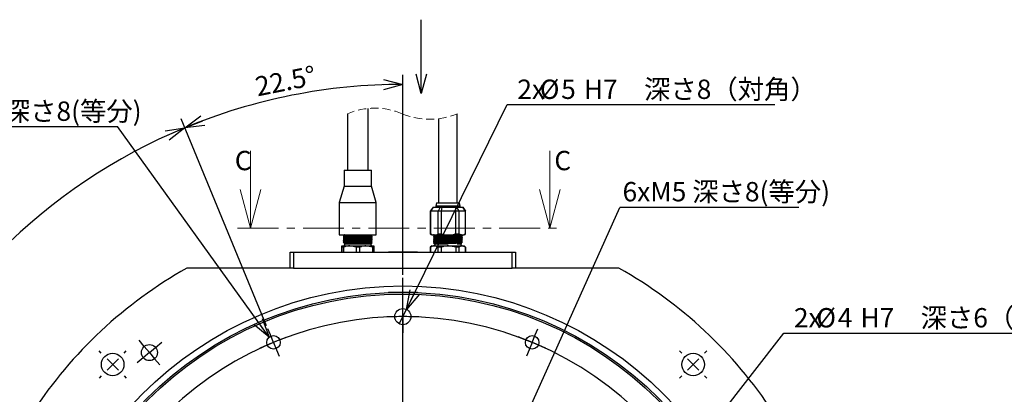
# Model space of a CAD drawing. Units: millimetres. Extents: x 0 to 634, y 0 to 1149.
# Drawn here: x 77 to 230, y 256 to 314 of the extents above; entities that cross this region are included whole.
import ezdxf

# ---------------------------------------------------------------- set-up
doc = ezdxf.new("R2010")
doc.units = ezdxf.units.MM
for name, pattern in [('SLD-実線', [0]), ('SLD-破線', [1.905, 1.27, -0.635]), ('SLD-細-太鎖線(切断面)', [10.16, 6.35, -1.27, 1.27, -1.27])]:
    doc.linetypes.add(name, pattern=pattern)
doc.layers.add('M0', color=7, linetype='SLD-実線')
doc.styles.add('SLDTEXTSTYLE0', font='TXT', dxfattribs={"width": 0.7, "bigfont": 'bigfont'})
doc.styles.get("Standard").update_dxf_attribs({"font": 'txt', "bigfont": 'bigfont'})
doc.dimstyles.new('SLDDIMSTYLE11', dxfattribs={"dimtxt": 0.18, "dimasz": 3, "dimexe": 0, "dimexo": 0.0625, "dimgap": 0, "dimtad": 0, "dimtih": 1, "dimtoh": 1, "dimdec": 0, "dimrnd": 1e-09, "dimzin": 0, "dimdsep": 46, "dimtxsty": 'Standard', "dimblk1": 'OPEN30', "dimblk2": 'OPEN30', "dimsah": 1, "dimcen": 0.09, "dimadec": 0, "dimazin": 0, "dimtfac": 3, "dimtdec": 0, "dimtofl": 0, "dimtmove": 0, "dimatfit": 3, "dimldrblk": 'OPEN30', "dimfxl": 1, "dimfrac": 2, "dimtolj": 1, "dimtzin": 0, "dimarcsym": 0})
doc.dimstyles.new('SLDDIMSTYLE4', dxfattribs={"dimtxt": 3, "dimasz": 3, "dimexe": 0, "dimexo": 0.0625, "dimgap": 0.75, "dimtad": 3, "dimdec": 4, "dimlfac": 2, "dimzin": 12, "dimdsep": 46, "dimtxsty": 'SLDTEXTSTYLE0', "dimblk1": 'OPEN30', "dimblk2": 'OPEN30', "dimsah": 1, "dimcen": 0.09, "dimadec": 3, "dimazin": 3, "dimtfac": 1, "dimtdec": 3, "dimtofl": 0, "dimtmove": 0, "dimatfit": 3, "dimldrblk": 'OPEN30', "dimfxl": 1, "dimfrac": 2, "dimtolj": 1, "dimtzin": 12, "dimarcsym": 0})
doc.dimstyles.new('SLDDIMSTYLE6', dxfattribs={"dimtxt": 3, "dimasz": 3, "dimexe": 0, "dimexo": 0.0625, "dimgap": 0.75, "dimtad": 0, "dimtih": 1, "dimtoh": 1, "dimdec": 3, "dimlfac": 2, "dimrnd": 1e-09, "dimzin": 12, "dimdsep": 46, "dimtxsty": 'SLDTEXTSTYLE0', "dimblk1": 'NONE', "dimblk2": 'OPEN30', "dimsah": 1, "dimcen": 0, "dimadec": 0, "dimazin": 3, "dimtfac": 1, "dimtdec": 3, "dimtmove": 0, "dimatfit": 3, "dimldrblk": 'NONE', "dimfxl": 1, "dimfrac": 2, "dimtolj": 1, "dimarcsym": 0})

# ---------------------------------------------------------------- blocks, each defined once
blk = doc.blocks.new('_OPEN30')
at = {"color": 0, "linetype": 'ByBlock', "lineweight": -2}
for p, q in [((-1, 0.267949), (0, 0)), ((0, 0), (-1, -0.267949)), ((0, 0), (-1, 0))]:
    blk.add_line(p, q, dxfattribs=at)
blk = doc.blocks.new('_D_22')
at = {"layer": 'M0'}
for p, q in [((136.86, 269.36), (152.51, 301.14)), ((152.51, 301.14), (194.07, 301.14)), ((135.76, 267.12), (136.86, 269.36))]:
    blk.add_line(p, q, dxfattribs=at)
at = {"layer": 'M0', "xscale": 3, "yscale": 3, "rotation": 243.78835422}
blk.add_blockref('_OPEN30', (136.86, 269.36, 4.55), dxfattribs=at)
at = {"layer": 'M0', "char_height": 3, "attachment_point": 1, "style": 'SLDTEXTSTYLE0'}
for s, insert in [('2x', (154.09, 305)), ('%%c', (157.59, 305)), ('5', (160.9, 305)), ('H7\u3000深さ8（対角）', (164.43, 305))]:
    blk.add_mtext(s, dxfattribs=dict(at, insert=insert))
blk = doc.blocks.new('_NONE')
blk = doc.blocks.new('_D_23')
at = {"layer": 'M0'}
for p, q in [((160.56, 220.7), (195.47, 265.69)), ((195.47, 265.69), (237.03, 265.69)), ((159.33, 219.12), (160.56, 220.7))]:
    blk.add_line(p, q, dxfattribs=at)
at = {"layer": 'M0', "xscale": 3, "yscale": 3, "rotation": 232.1944181995}
blk.add_blockref('_OPEN30', (160.56, 220.7, 4.55), dxfattribs=at)
at = {"layer": 'M0', "char_height": 3, "attachment_point": 1, "style": 'SLDTEXTSTYLE0'}
for s, insert in [('2x', (197.05, 269.56)), ('%%c', (200.55, 269.56)), ('4', (203.86, 269.56)), ('H7\u3000深さ6（対角）', (207.39, 269.56))]:
    blk.add_mtext(s, dxfattribs=dict(at, insert=insert))
blk = doc.blocks.new('_D_27')
at = {"layer": 'M0'}
for p, q in [((115.15, 266.83), (101.86, 298.9)), ((85.22, 236.9), (53.14, 250.19))]:
    blk.add_line(p, q, dxfattribs=at)
blk.add_arc((136.31, 215.74), 88.52, 112.5, 157.5, dxfattribs=at)
at = {"layer": 'M0', "xscale": 3, "yscale": 3}
for p, rotation in [((102.44, 297.52, 4.55), 23.4705447263), ((54.53, 249.61, 4.55), 246.5294552737)]:
    blk.add_blockref('_OPEN30', p, dxfattribs=dict(at, rotation=rotation))
at = {"layer": 'M0', "insert": (68.51, 278.6), "char_height": 3, "attachment_point": 1, "rotation": 45, "style": 'SLDTEXTSTYLE0'}
blk.add_mtext('45°', dxfattribs=at)
blk = doc.blocks.new('_D_28')
at = {"layer": 'M0'}
for p, q in [((136.31, 274.74), (136.31, 305.76)), ((115.15, 266.83), (101.86, 298.9))]:
    blk.add_line(p, q, dxfattribs=at)
blk.add_arc((136.31, 215.74), 88.52, 90, 112.5, dxfattribs=at)
at = {"layer": 'M0', "xscale": 3, "yscale": 3}
for p, rotation in [((136.31, 304.26, 4.55), 0.9705447156), ((102.44, 297.52, 4.55), 201.5294552844)]:
    blk.add_blockref('_OPEN30', p, dxfattribs=dict(at, rotation=rotation))
at = {"layer": 'M0', "insert": (113.15, 305.33), "char_height": 3, "attachment_point": 1, "rotation": 11.25, "style": 'SLDTEXTSTYLE0'}
blk.add_mtext('22.5°', dxfattribs=at)
blk = doc.blocks.new('SW_NOTE_10')
at = {"layer": 'M0', "color": 0}
blk.add_line((27.82, 0), (0, 0), dxfattribs=at)
at = {"layer": 'M0', "color": 0, "insert": (0.43, 3.97), "char_height": 3, "attachment_point": 1, "style": 'SLDTEXTSTYLE0'}
blk.add_mtext('6xM5 深さ8(等分)', dxfattribs=at)
blk = doc.blocks.new('SW_NOTE_11')
at = {"layer": 'M0', "color": 0}
blk.add_line((-28.04, 0), (0, 0), dxfattribs=at)
at = {"layer": 'M0', "color": 0, "insert": (-28.5, 3.89), "char_height": 3, "attachment_point": 1, "style": 'SLDTEXTSTYLE0'}
blk.add_mtext('8xM5 深さ8(等分)', dxfattribs=at)
blk = doc.blocks.new('SW_CENTERMARKSYMBOL_4')
at = {"layer": 'M0', "color": 0}
for p, q in [((-1.77, 1.77), (-2.12, 2.12)), ((1.77, 1.77), (2.12, 2.12)), ((0, 0), (-0.88, 0.88)), ((0, 0), (-0.88, -0.88)), ((0, 0), (0.88, 0.88)), ((0, 0), (0.88, -0.88)), ((-1.77, -1.77), (-2.12, -2.12)), ((1.77, -1.77), (2.12, -2.12))]:
    blk.add_line(p, q, dxfattribs=at)
blk = doc.blocks.new('SW_CENTERMARKSYMBOL_5')
at = {"layer": 'M0', "color": 0}
for p, q in [((-1.77, 1.77), (-2.12, 2.12)), ((1.77, 1.77), (2.12, 2.12)), ((0, 0), (-0.88, 0.88)), ((0, 0), (-0.88, -0.88)), ((0, 0), (0.88, 0.88)), ((0, 0), (0.88, -0.88)), ((-1.77, -1.77), (-2.12, -2.12)), ((1.77, -1.77), (2.12, -2.12))]:
    blk.add_line(p, q, dxfattribs=at)
blk = doc.blocks.new('SW_CENTERMARKSYMBOL_8')
at = {"layer": 'M0', "color": 0}
for p, q in [((-0.8, 0.96), (-1.61, 1.92)), ((0.96, 0.8), (1.92, 1.61)), ((0, 0), (-0.96, -0.8)), ((0, 0), (-0.8, 0.96)), ((0, 0), (0.96, 0.8)), ((0, 0), (0.8, -0.96)), ((-0.96, -0.8), (-1.92, -1.61)), ((0.8, -0.96), (1.61, -1.92))]:
    blk.add_line(p, q, dxfattribs=at)
blk = doc.blocks.new('SW_CENTERMARKSYMBOL_11')
at = {"layer": 'M0', "color": 0}
for p, q in [((48.5, 33.66), (48.5, 34.91)), ((48.5, 32.41), (48.5, 33.66)), ((48.5, 32.41), (48.5, 31.16)), ((48.5, 31.16), (48.5, 29.91)), ((27.93, 29.57), (27.53, 30.54)), ((28.41, 28.41), (27.93, 29.57)), ((68.59, 28.41), (69.07, 29.57)), ((69.07, 29.57), (69.47, 30.54)), ((28.41, 28.41), (28.89, 27.26)), ((68.59, 28.41), (68.12, 27.26)), ((28.89, 27.26), (29.29, 26.29)), ((68.12, 27.26), (67.71, 26.29))]:
    blk.add_line(p, q, dxfattribs=at)
for centre, radius, start, end in [((48.5, -20.09), 52.5, 337.7004, 156.1358), ((48.5, -20.11), 52.52, 91.3645, 92.7282), ((48.5, -20.09), 52.5, 90.0001, 91.3642), ((48.5, -20.09), 52.5, 88.6358, 90), ((48.5, -20.09), 52.5, 87.2716, 88.6359), ((48.56, -20.24), 52.66, 109.991, 111.1334), ((48.59, -19.85), 52.25, 68.8603, 70.0117), ((48.62, -20.34), 52.78, 113.8685, 115.0084), ((48.56, -20.22), 52.64, 112.5027, 113.8631), ((48.56, -20.23), 52.65, 111.137, 112.4973), ((48.63, -19.76), 52.14, 67.4935, 68.8669), ((48.65, -19.76), 52.14, 66.133, 67.5067), ((48.7, -19.65), 52.02, 64.9867, 66.1433)]:
    blk.add_arc(centre, radius, start, end, dxfattribs=at)
blk = doc.blocks.new('SW_CENTERMARKSYMBOL_12')
at = {"layer": 'M0', "color": 0}
blk.add_line((0, 2.5), (0, 58.5), dxfattribs=at)

msp = doc.modelspace()

# ---------------------------------------------------------------- linework, layer by layer
at = {"color": 7, "linetype": 'SLD-実線', "lineweight": 25}
for p, q in [((130.934909, 290.938536), (130.934909, 300.514845)), ((127.68491, 299.707947), (127.68491, 290.938536)), ((141.859909, 298.938921), (141.859909, 285.889786)), ((144.759909, 285.889786), (144.759909, 299.707947)), ((127.18491, 290.938536), (127.18491, 288.456881)), ((127.18491, 290.938536), (131.434909, 290.938536)), ((131.434909, 288.456881), (131.434909, 290.938536)), ((127.18491, 288.456881), (126.434909, 285.956882)), ((127.18491, 288.456881), (131.434909, 288.456881)), ((132.184909, 285.956882), (131.434909, 288.456881)), ((126.434909, 285.956882), (126.434909, 280.938534)), ((126.434909, 285.956882), (132.184909, 285.956882)), ((132.184909, 280.938534), (132.184909, 285.956882)), ((140.991248, 285.189785), (140.55991, 284.603166)), ((140.55991, 284.603166), (140.55991, 281.088535)), ((140.585203, 284.603166), (140.55991, 284.603166)), ((141.002098, 285.189785), (140.585203, 284.603166)), ((141.812831, 284.603166), (140.585203, 284.603166)), ((140.585203, 284.603166), (140.585203, 281.088535)), ((141.002098, 285.189785), (140.991248, 285.189785)), ((141.002098, 285.189785), (142.124342, 285.189785)), ((141.509909, 285.889786), (141.40991, 285.389785)), ((141.40991, 285.389785), (141.40991, 285.189785)), ((142.429555, 285.389785), (141.40991, 285.389785)), ((141.509909, 285.889786), (142.475889, 285.889786)), ((142.124342, 285.189785), (141.812831, 284.603166)), ((142.269821, 284.603166), (141.812831, 284.603166)), ((141.812831, 281.088535), (141.812831, 284.603166)), ((142.124342, 285.189785), (142.350043, 285.189785)), ((142.350043, 285.189785), (142.269821, 284.603166)), ((142.269821, 284.603166), (142.269821, 281.088535)), ((144.559104, 284.603166), (142.269821, 284.603166)), ((142.350043, 285.189785), (144.442804, 285.189785)), ((145.209909, 285.389785), (142.429555, 285.389785)), ((142.475889, 285.889786), (145.109909, 285.889786)), ((144.442804, 285.189785), (144.559104, 284.603166)), ((144.442804, 285.189785), (144.657854, 285.189785)), ((144.559104, 281.088535), (144.559104, 284.603166)), ((144.994528, 284.603166), (144.559104, 284.603166)), ((144.657854, 285.189785), (144.994528, 284.603166)), ((144.657854, 285.189785), (145.628372, 285.189785)), ((144.994528, 284.603166), (144.994528, 281.088535)), ((146.056182, 284.603166), (144.994528, 284.603166)), ((145.209909, 285.389785), (145.109909, 285.889786)), ((145.209909, 285.189785), (145.209909, 285.389785)), ((145.628372, 285.189785), (146.056182, 284.603166)), ((146.05991, 284.603166), (145.628571, 285.189785)), ((146.056182, 281.088535), (146.056182, 284.603166)), ((146.05991, 284.603166), (146.056182, 284.603166)), ((146.05991, 281.088535), (146.05991, 284.603166)), ((126.434909, 280.938534), (132.184909, 280.938534)), ((127.059909, 280.826276), (127.059909, 280.795367)), ((127.059909, 280.576276), (127.059909, 280.545369)), ((127.059909, 280.326277), (127.059909, 280.295368)), ((127.059909, 280.076277), (127.059909, 280.045368)), ((127.19516, 280.938534), (127.19516, 280.904997)), ((127.19516, 280.717298), (127.19516, 280.654999)), ((127.19516, 280.4673), (127.19516, 280.404998)), ((127.19516, 280.217299), (127.19516, 280.154998)), ((127.19516, 279.967299), (127.19516, 279.904997)), ((131.42466, 280.779362), (131.42466, 280.841641)), ((131.42466, 280.529361), (131.42466, 280.591771)), ((131.42466, 280.279361), (131.42466, 280.341674)), ((131.42466, 280.029362), (131.42466, 280.091649)), ((131.55991, 280.920368), (131.55991, 280.938534)), ((131.55991, 280.670369), (131.55991, 280.701276)), ((131.55991, 280.420369), (131.55991, 280.451275)), ((131.55991, 280.170368), (131.55991, 280.201277)), ((131.55991, 279.920368), (131.55991, 279.951276)), ((140.55991, 281.088535), (140.709909, 280.938534)), ((140.55991, 281.088535), (140.585203, 281.088535)), ((140.816393, 280.938534), (140.585203, 281.088535)), ((140.816393, 280.938534), (140.709909, 280.938534)), ((140.816393, 280.938534), (141.58164, 280.938534)), ((141.059909, 280.929161), (141.059909, 280.898303)), ((141.059909, 280.679161), (141.059909, 280.648302)), ((141.059909, 280.42916), (141.059909, 280.398302)), ((141.059909, 280.179162), (141.059909, 280.148303)), ((141.059909, 279.929161), (141.059909, 279.898303)), ((141.075058, 280.938534), (141.060001, 280.929837)), ((141.146429, 280.938534), (141.090032, 280.929161)), ((141.195159, 280.820191), (141.195159, 280.75791)), ((141.195159, 280.57019), (141.195159, 280.507909)), ((141.195159, 280.32019), (141.195159, 280.257909)), ((141.195159, 280.070191), (141.195159, 280.007908)), ((141.58164, 280.938534), (141.812831, 281.088535)), ((142.700944, 280.938534), (141.58164, 280.938534)), ((141.812831, 281.088535), (142.269821, 281.088535)), ((142.269821, 281.088535), (142.700944, 280.938534)), ((142.700944, 280.938534), (144.127981, 280.938534)), ((144.559104, 281.088535), (144.127981, 280.938534)), ((145.194461, 280.938534), (144.127981, 280.938534)), ((144.559104, 281.088535), (144.994528, 281.088535)), ((145.194461, 280.938534), (144.994528, 281.088535)), ((145.194461, 280.938534), (145.856249, 280.938534)), ((145.424659, 280.882247), (145.424659, 280.938534)), ((145.424659, 280.632246), (145.424659, 280.694572)), ((145.424659, 280.382246), (145.424659, 280.4447)), ((145.424659, 280.132245), (145.424659, 280.194555)), ((145.424659, 279.882247), (145.424659, 279.944561)), ((145.55991, 280.773303), (145.55991, 280.804161)), ((145.55991, 280.523302), (145.55991, 280.554161)), ((145.55991, 280.273303), (145.55991, 280.304162)), ((145.55991, 280.023303), (145.55991, 280.054161)), ((146.056182, 281.088535), (145.856249, 280.938534)), ((145.90991, 280.938534), (145.856249, 280.938534)), ((145.90991, 280.938534), (146.05991, 281.088535)), ((146.056182, 281.088535), (146.05991, 281.088535)), ((126.7981, 278.988535), (126.7981, 278.238535)), ((126.821991, 278.988535), (126.810046, 279.238535)), ((126.810046, 279.238535), (128.082553, 279.238535)), ((127.084477, 278.988535), (126.821991, 278.988535)), ((126.821991, 278.988535), (126.821991, 278.238535)), ((127.059909, 279.826276), (127.059909, 279.795369)), ((127.084477, 278.988535), (127.084477, 278.238535)), ((127.19516, 279.7173), (127.19516, 279.488536)), ((127.489607, 279.488536), (127.19516, 279.488536)), ((127.259909, 279.488536), (127.259909, 279.338535)), ((127.420011, 279.675609), (127.28474, 279.597512)), ((127.28474, 279.597512), (127.28474, 279.566623)), ((127.28474, 279.597512), (127.373189, 279.597512)), ((127.28474, 279.566623), (127.36217, 279.521918)), ((127.28474, 279.566623), (127.373189, 279.566623)), ((127.489607, 279.488536), (127.367041, 279.530356)), ((131.42466, 279.488536), (127.489607, 279.488536)), ((129.080628, 278.988535), (128.082553, 279.238535)), ((128.082553, 279.238535), (130.582417, 279.238535)), ((129.080628, 278.988535), (129.080628, 278.238535)), ((129.596287, 278.988535), (129.080628, 278.988535)), ((129.596287, 278.988535), (129.596287, 278.238535)), ((131.568547, 278.988535), (130.582417, 279.238535)), ((130.582417, 279.238535), (131.809774, 279.238535)), ((131.359909, 279.338535), (131.359909, 279.488536)), ((131.42466, 279.779362), (131.42466, 279.841729)), ((131.42466, 279.488536), (131.42466, 279.591689)), ((131.55991, 279.670369), (131.55991, 279.701276)), ((131.568547, 278.988535), (131.568547, 278.238535)), ((131.821719, 278.988535), (131.568547, 278.988535)), ((131.821719, 278.988535), (131.821719, 278.238535)), ((140.809909, 279.238535), (140.55991, 278.988535)), ((140.55991, 278.988535), (140.55991, 278.238535)), ((140.585203, 278.988535), (140.55991, 278.988535)), ((140.585203, 278.988535), (140.585203, 278.238535)), ((140.809909, 279.238535), (141.199017, 279.238535)), ((141.059909, 279.679161), (141.059909, 279.648302)), ((141.195159, 279.820191), (141.195159, 279.75791)), ((141.195159, 279.613536), (141.195159, 279.488536)), ((143.335953, 279.488536), (141.195159, 279.488536)), ((141.812831, 278.988535), (141.199017, 279.238535)), ((141.199017, 279.238535), (143.414462, 279.238535)), ((141.259909, 279.488536), (141.259909, 279.338535)), ((142.269821, 278.988535), (141.812831, 278.988535)), ((141.812831, 278.238535), (141.812831, 278.988535)), ((142.269821, 278.988535), (142.269821, 278.238535)), ((143.404816, 279.557169), (142.957458, 279.582895)), ((143.400214, 279.582895), (142.957458, 279.582895)), ((144.653711, 279.582895), (143.400214, 279.582895)), ((144.559104, 278.988535), (143.414462, 279.238535)), ((143.414462, 279.238535), (145.525356, 279.238535)), ((144.559104, 278.988535), (144.559104, 278.238535)), ((144.994528, 278.988535), (144.559104, 278.988535)), ((145.424659, 279.488536), (144.766608, 279.488536)), ((144.994528, 278.988535), (144.994528, 278.238535)), ((145.35991, 279.338535), (145.35991, 279.488536)), ((145.424659, 279.488536), (145.424659, 279.694732)), ((146.056182, 278.988535), (145.525356, 279.238535)), ((145.525356, 279.238535), (145.809909, 279.238535)), ((145.55991, 279.773302), (145.55991, 279.804161)), ((146.05991, 278.988535), (145.809909, 279.238535)), ((146.056182, 278.988535), (146.056182, 278.238535)), ((146.05991, 278.988535), (146.056182, 278.988535)), ((146.05991, 278.238535), (146.05991, 278.988535)), ((118.809909, 275.738535), (118.809909, 278.238535)), ((118.809909, 278.238535), (119.309909, 278.238535)), ((119.309909, 278.238535), (119.309909, 275.738535)), ((119.309909, 278.238535), (153.30991, 278.238535)), ((134.05991, 278.263535), (134.05991, 278.238535)), ((134.05991, 278.263535), (134.559909, 278.263535)), ((134.559909, 278.263535), (138.059909, 278.263535)), ((134.809909, 278.288536), (134.809909, 278.263535)), ((134.809909, 278.288536), (136.309909, 278.288536)), ((136.309909, 278.288536), (136.309909, 278.263535)), ((136.309909, 278.288536), (137.809909, 278.288536)), ((137.809909, 278.288536), (137.809909, 278.263535)), ((138.059909, 278.263535), (138.559909, 278.263535)), ((138.559909, 278.263535), (138.559909, 278.238535)), ((153.30991, 275.738535), (153.30991, 278.238535)), ((153.30991, 278.238535), (153.80991, 278.238535)), ((153.80991, 278.238535), (153.80991, 275.738535)), ((119.209909, 275.738535), (102.745606, 275.738535)), ((119.309909, 275.738535), (119.209909, 275.738535)), ((119.309909, 275.738535), (153.30991, 275.738535)), ((153.40991, 275.738535), (153.30991, 275.738535)), ((169.874213, 275.738535), (153.40991, 275.738535)), ((134.05991, 272.013535), (134.05991, 271.988535)), ((134.05991, 272.013535), (134.559909, 272.013535)), ((134.05991, 271.988535), (134.559909, 271.988535)), ((134.559909, 272.013535), (138.059909, 272.013535)), ((134.559909, 271.988535), (138.059909, 271.988535)), ((134.809909, 272.038535), (134.809909, 272.013535)), ((134.809909, 272.038535), (137.809909, 272.038535)), ((137.809909, 272.038535), (137.809909, 272.013535)), ((138.059909, 272.013535), (138.559909, 272.013535)), ((138.059909, 271.988535), (138.559909, 271.988535)), ((138.559909, 272.013535), (138.559909, 271.988535))]:
    msp.add_line(p, q, dxfattribs=at)
at = {"color": 7, "linetype": 'SLD-実線', "lineweight": 18}
for p, q in [((112.641232, 293.944753), (112.641232, 281.944753)), ((159.137852, 293.944753), (159.137852, 281.944753))]:
    msp.add_line(p, q, dxfattribs=at)
at = {"color": 7, "linetype": 'SLD-細-太鎖線(切断面)', "lineweight": 18}
msp.add_line((110.641232, 281.944753), (161.137852, 281.944753), dxfattribs=at)
at = {"color": 7, "linetype": 'SLD-実線', "lineweight": 25, "flags": 128}
for points in [[(127.197093, 280.906115), (127.128623, 280.866563), (127.060151, 280.827012)], [(127.197093, 280.656114), (127.128622, 280.616563), (127.060151, 280.577013)], [(127.197093, 280.406114), (127.128622, 280.366564), (127.060151, 280.327013)], [(127.197093, 280.156115), (127.128622, 280.116564), (127.060151, 280.077012)], [(127.197093, 279.906115), (127.128622, 279.866563), (127.060151, 279.827014)], [(127.060235, 280.2947), (127.128296, 280.255379), (127.19516, 280.216752)], [(127.060908, 280.544192), (127.128968, 280.504877), (127.19516, 280.46664)], [(127.061418, 280.793918), (127.129489, 280.754598), (127.19516, 280.716663)], [(127.061609, 280.043829), (127.129678, 280.004509), (127.19516, 279.966682)], [(131.422157, 280.340228), (131.490224, 280.379549), (131.558294, 280.418869)], [(131.422631, 280.84047), (131.49069, 280.879784), (131.55875, 280.919099)], [(131.559668, 280.702014), (131.491196, 280.741563), (131.422726, 280.781115)], [(131.559669, 280.452013), (131.491196, 280.491564), (131.422726, 280.531114)], [(131.559669, 280.202013), (131.491196, 280.241564), (131.422726, 280.281115)], [(131.559669, 279.952012), (131.491196, 279.991563), (131.422726, 280.031115)], [(131.42296, 280.090665), (131.491017, 280.12998), (131.559076, 280.169293)], [(131.4234, 279.841), (131.491463, 279.880321), (131.559527, 279.919643)], [(131.423506, 280.591104), (131.491566, 280.630425), (131.559626, 280.669745)], [(141.196945, 280.75894), (141.128474, 280.719388), (141.060001, 280.679839)], [(141.196945, 280.508941), (141.128474, 280.46939), (141.060002, 280.429838)], [(141.196946, 280.258941), (141.128475, 280.219389), (141.060002, 280.179838)], [(141.196947, 280.008942), (141.128476, 279.969391), (141.060003, 279.929839)], [(141.060673, 280.397253), (141.128742, 280.357933), (141.19681, 280.318612)], [(141.060919, 279.897099), (141.128981, 279.857783), (141.197041, 279.818468)], [(141.06121, 280.646937), (141.12927, 280.607624), (141.197327, 280.568309)], [(141.062148, 280.896517), (141.130215, 280.857196), (141.195159, 280.819677)], [(141.06239, 280.146422), (141.130453, 280.107103), (141.195159, 280.06972)], [(145.42141, 280.442823), (145.48947, 280.482143), (145.557535, 280.521464)], [(145.422647, 280.193392), (145.490706, 280.232707), (145.558767, 280.272022)], [(145.422933, 279.943563), (145.491001, 279.982884), (145.559071, 280.022204)], [(145.423068, 280.693652), (145.491134, 280.732973), (145.559202, 280.772293)], [(145.559817, 280.804837), (145.491345, 280.844389), (145.424659, 280.882908)], [(145.559817, 280.554839), (145.491345, 280.59439), (145.424659, 280.632909)], [(145.559816, 280.304838), (145.491344, 280.344389), (145.424659, 280.382909)], [(145.559815, 280.054839), (145.491344, 280.094391), (145.424659, 280.132908)], [(127.06058, 279.794404), (127.128638, 279.755091), (127.19516, 279.716665)], [(131.422018, 279.590163), (131.490082, 279.629484), (131.55815, 279.668802)], [(131.559669, 279.702013), (131.491196, 279.741563), (131.422726, 279.781114)], [(141.196948, 279.758943), (141.128477, 279.719392), (141.060005, 279.67984)], [(141.060841, 279.647145), (141.128912, 279.607825), (141.196981, 279.568505)], [(145.421245, 279.69276), (145.4893, 279.732078), (145.557361, 279.771397)], [(145.559815, 279.804839), (145.491342, 279.84439), (145.424659, 279.88291)]]:
    msp.add_lwpolyline(points, dxfattribs=at)
at = {"color": 7, "linetype": 'SLD-実線', "lineweight": 25}
for centre, radius in [((136.309909, 215.738535), 57.250001), ((136.309909, 215.738534), 56.250002), ((136.309909, 215.738536), 55.999999), ((136.309909, 268.238535), 1.25), ((116.219029, 264.24221), 1.05), ((156.40079, 264.24221), 1.05), ((96.939169, 262.658758), 1.25), ((91.231852, 260.816593), 1.749999), ((181.387967, 260.816591), 1.750001)]:
    msp.add_circle(centre, radius, dxfattribs=at)
at = {"color": 7, "linetype": 'SLD-破線', "lineweight": 18}
for centre, start, end in [((131.953659, 289.462948), 67.38013505, 112.61986495), ((140.491159, 309.952948), 247.38013505, 292.61986495)]:
    msp.add_arc(centre, 11.09875, start, end, dxfattribs=at)
at = {"color": 7, "linetype": 'SLD-実線', "lineweight": 25}
for centre, radius, start, end in [((127.159908, 279.338536), 0.100001, 270.00069872, 359.99930128), ((131.459911, 279.338536), 0.100001, 180.00069872, 269.99930128), ((141.159908, 279.338536), 0.100001, 270.00069872, 359.99930128), ((145.459911, 279.338536), 0.100001, 180.00069872, 269.99930128), ((136.309912, 215.73853), 68.750006, 119.22286923, 146.75809568), ((136.309911, 215.738535), 68.75, 33.24190305, 60.77713204)]:
    msp.add_arc(centre, radius, start, end, dxfattribs=at)
for points, knots in [([(127.373189, 280.597512), (127.186013, 280.604065), (126.989638, 280.61094), (127.091205, 280.578976), (127.095963, 280.577479)], [0, 0, 0, 0, 0.9531522741, 1, 1, 1, 1]), ([(127.373189, 280.847512), (127.186015, 280.854071), (126.989642, 280.860952), (127.091205, 280.828976), (127.095963, 280.827478)], [0, 0, 0, 0, 0.9531504853, 1, 1, 1, 1]), ([(127.373189, 280.347511), (127.186015, 280.354071), (126.989642, 280.360952), (127.091205, 280.328977), (127.095963, 280.327478)], [0, 0, 0, 0, 0.95315047, 1, 1, 1, 1]), ([(127.373189, 280.097511), (127.186015, 280.10407), (126.989642, 280.110952), (127.091205, 280.078976), (127.095963, 280.077478)], [0, 0, 0, 0, 0.95315047, 1, 1, 1, 1]), ([(127.089863, 280.795367), (127.096411, 280.798267), (127.183619, 280.836883), (127.351962, 280.80795), (127.670619, 280.831521), (128.137966, 280.833544), (128.786505, 280.84993), (129.520287, 280.860166), (130.193452, 280.877483), (130.877725, 280.877146), (131.119225, 280.917307), (131.610262, 280.887437), (131.534157, 280.918645), (131.529955, 280.920368)], [0, 0, 0, 0, 0.0047950626, 0.0638614948, 0.1073224594, 0.2211249709, 0.3761139204, 0.5447773049, 0.7081000631, 0.8476698069, 0.9477581165, 0.9971159915, 1, 1, 1, 1]), ([(127.089863, 280.545369), (127.096411, 280.548268), (127.183621, 280.586877), (127.351961, 280.55795), (127.670619, 280.581522), (128.137965, 280.583546), (128.786505, 280.599928), (129.520287, 280.610168), (130.193452, 280.627482), (130.877725, 280.627144), (131.119225, 280.667309), (131.610262, 280.637438), (131.534157, 280.668646), (131.529955, 280.670369)], [0, 0, 0, 0, 0.0047949002, 0.063861341, 0.1073223248, 0.221124853, 0.3761138171, 0.5447772336, 0.708100008, 0.8476697721, 0.9477581089, 0.997115991, 1, 1, 1, 1]), ([(127.089863, 280.295368), (127.096411, 280.298268), (127.183619, 280.336884), (127.351962, 280.307947), (127.670619, 280.331524), (128.137966, 280.333545), (128.786505, 280.349928), (129.520287, 280.360167), (130.193452, 280.377485), (130.877725, 280.377143), (131.119225, 280.417309), (131.610262, 280.387438), (131.534157, 280.418646), (131.529955, 280.420369)], [0, 0, 0, 0, 0.0047950626, 0.0638614747, 0.1073224524, 0.2211249645, 0.3761139066, 0.5447772993, 0.7081000582, 0.8476697937, 0.9477581163, 0.9971159915, 1, 1, 1, 1]), ([(127.089863, 280.045368), (127.096411, 280.048267), (127.183619, 280.086884), (127.351962, 280.057947), (127.670619, 280.081523), (128.137966, 280.083544), (128.786505, 280.099931), (129.520287, 280.110165), (130.193452, 280.127485), (130.877725, 280.127143), (131.119225, 280.167308), (131.610262, 280.137437), (131.534157, 280.168645), (131.529955, 280.170368)], [0, 0, 0, 0, 0.00479506262, 0.0638614747, 0.10732245235, 0.22112496435, 0.37611391446, 0.5447772996, 0.70810005844, 0.84766979375, 0.9477581163, 0.99711599145, 1, 1, 1, 1]), ([(127.089863, 279.795369), (127.096411, 279.798268), (127.183621, 279.836877), (127.351961, 279.807951), (127.670619, 279.831519), (128.137965, 279.833545), (128.786505, 279.849929), (129.520288, 279.860166), (130.193451, 279.877481), (130.877727, 279.87715), (131.119221, 279.917297), (131.610266, 279.887447), (131.534157, 279.918645), (131.529955, 279.920368)], [0, 0, 0, 0, 0.0047949009, 0.0638613509, 0.1073223286, 0.2211248743, 0.3761138705, 0.5447773057, 0.708100113, 0.8476698987, 0.9477582385, 0.9971161537, 1, 1, 1, 1]), ([(127.228699, 280.405683), (127.224351, 280.40714), (127.129634, 280.438869), (127.313848, 280.432077), (127.489607, 280.425597)], [0, 0, 0, 0, 0.0458985411, 1, 1, 1, 1]), ([(127.228699, 280.155683), (127.224351, 280.157139), (127.129634, 280.188868), (127.313848, 280.182077), (127.489607, 280.175597)], [0, 0, 0, 0, 0.0458985411, 1, 1, 1, 1]), ([(127.228699, 280.905683), (127.224351, 280.90714), (127.129637, 280.938881), (127.31385, 280.932083), (127.489607, 280.925596)], [0, 0, 0, 0, 0.0459005743, 1, 1, 1, 1]), ([(127.228699, 280.655682), (127.224351, 280.657139), (127.129637, 280.688881), (127.31385, 280.682082), (127.489607, 280.675596)], [0, 0, 0, 0, 0.0459005743, 1, 1, 1, 1]), ([(127.228699, 279.905682), (127.224351, 279.907139), (127.129637, 279.938881), (127.31385, 279.932082), (127.489607, 279.925596)], [0, 0, 0, 0, 0.0459005743, 1, 1, 1, 1]), ([(131.400437, 280.340776), (131.379207, 280.337222), (131.254546, 280.316352), (130.957569, 280.320481), (130.470347, 280.300019), (129.85036, 280.29069), (129.172728, 280.277007), (128.500053, 280.26459), (127.965143, 280.252497), (127.539439, 280.241825), (127.381424, 280.232923), (127.148831, 280.225965), (127.20788, 280.217499), (127.213985, 280.216623)], [0, 0, 0, 0, 0.015285821, 0.0897550162, 0.2099466422, 0.3623268502, 0.5297194741, 0.6932527764, 0.8344909503, 0.9267357981, 0.9619840943, 0.9960695352, 1, 1, 1, 1]), ([(131.406133, 280.59167), (131.383008, 280.587781), (131.25646, 280.566497), (130.957581, 280.570369), (130.47034, 280.550066), (129.850372, 280.540672), (129.172686, 280.52701), (128.500197, 280.514585), (127.964752, 280.502509), (127.540124, 280.491806), (127.380545, 280.48295), (127.148448, 280.47583), (127.209782, 280.467166), (127.217224, 280.466115)], [0, 0, 0, 0, 0.0166158912, 0.0909258975, 0.2108606265, 0.362915147, 0.5299499866, 0.6931337451, 0.8340700373, 0.9261177214, 0.961290678, 0.9953033045, 1, 1, 1, 1]), ([(131.401991, 280.841021), (131.380244, 280.837375), (131.255068, 280.816389), (130.957573, 280.820454), (130.470343, 280.800029), (129.850377, 280.790685), (129.172663, 280.777008), (128.500276, 280.764585), (127.964538, 280.752514), (127.540498, 280.741793), (127.380064, 280.732963), (127.148218, 280.725759), (127.210842, 280.716979), (127.219057, 280.715827)], [0, 0, 0, 0, 0.0156336034, 0.0899846658, 0.2099856702, 0.3621241912, 0.5292513172, 0.6925252344, 0.8335394034, 0.9256379437, 0.9608303144, 0.9948617327, 1, 1, 1, 1]), ([(131.403265, 280.091221), (131.381094, 280.0875), (131.255496, 280.066423), (130.957575, 280.070428), (130.470341, 280.05004), (129.850379, 280.040682), (129.172656, 280.027009), (128.5003, 280.014585), (127.964472, 280.002516), (127.540614, 279.99179), (127.379917, 279.982968), (127.148144, 279.975735), (127.211172, 279.966921), (127.219631, 279.965738)], [0, 0, 0, 0, 0.0159313913, 0.0902495953, 0.2101975668, 0.3622688523, 0.5293221188, 0.6925238793, 0.8334757291, 0.9255335677, 0.9607103856, 0.9947267642, 1, 1, 1, 1]), ([(131.523856, 280.702479), (131.512331, 280.698586), (131.380465, 280.654039), (131.013582, 280.694866), (130.398914, 280.648767), (129.610184, 280.647043), (128.778795, 280.628526), (128.027355, 280.616052), (127.568406, 280.603044), (127.373189, 280.597512)], [0, 0, 0, 0, 0.0087707318, 0.1003487309, 0.2578413208, 0.4573012781, 0.6683755005, 0.8589407122, 1, 1, 1, 1]), ([(131.523856, 280.452479), (131.512331, 280.448586), (131.380463, 280.404046), (131.013583, 280.444859), (130.398914, 280.398772), (129.610185, 280.397041), (128.778795, 280.378524), (128.027355, 280.366054), (127.568406, 280.353045), (127.373189, 280.347511)], [0, 0, 0, 0, 0.008770489, 0.1003485272, 0.2578411419, 0.4573011526, 0.6683754227, 0.8589406684, 1, 1, 1, 1]), ([(131.523856, 280.202478), (131.512331, 280.198585), (131.380463, 280.154045), (131.013583, 280.194859), (130.398914, 280.148771), (129.610185, 280.14704), (128.778795, 280.128527), (128.027355, 280.116053), (127.568406, 280.103044), (127.373189, 280.097511)], [0, 0, 0, 0, 0.008770489, 0.1003485271, 0.2578411417, 0.4573011522, 0.6683754141, 0.8589406686, 1, 1, 1, 1]), ([(131.523856, 279.952478), (131.512331, 279.948585), (131.380463, 279.904045), (131.013583, 279.944862), (130.398914, 279.898769), (129.610185, 279.89704), (128.778795, 279.878527), (128.027355, 279.866052), (127.568406, 279.853045), (127.373189, 279.847512)], [0, 0, 0, 0, 0.0087704891, 0.1003485107, 0.257841139, 0.4573011535, 0.6683754195, 0.8589406777, 1, 1, 1, 1]), ([(127.489607, 280.675596), (127.673088, 280.681129), (128.10444, 280.694137), (128.810736, 280.706619), (129.592071, 280.725096), (130.333662, 280.726947), (130.910699, 280.772728), (131.256851, 280.732389), (131.380176, 280.776746), (131.39112, 280.780682)], [0, 0, 0, 0, 0.1410400034, 0.3315746587, 0.5426142057, 0.7420418737, 0.8995110568, 0.9910823719, 1, 1, 1, 1]), ([(127.489607, 280.425597), (127.673088, 280.431129), (128.10444, 280.444135), (128.810736, 280.456618), (129.592071, 280.4751), (130.333662, 280.476943), (130.910697, 280.522736), (131.256853, 280.482383), (131.380176, 280.526747), (131.39112, 280.530684)], [0, 0, 0, 0, 0.14103997113, 0.33157460119, 0.54261412927, 0.74204176125, 0.8995109357, 0.99108221772, 1, 1, 1, 1]), ([(127.489607, 280.175597), (127.673088, 280.18113), (128.10444, 280.194138), (128.810736, 280.206617), (129.592071, 280.225099), (130.333662, 280.226945), (130.910699, 280.27273), (131.256851, 280.232389), (131.380176, 280.276747), (131.39112, 280.280683)], [0, 0, 0, 0, 0.1410400031, 0.3315746481, 0.5426142038, 0.7420418619, 0.899511057, 0.9910823719, 1, 1, 1, 1]), ([(127.489607, 279.925596), (127.673088, 279.931129), (128.10444, 279.944137), (128.810736, 279.956616), (129.592071, 279.975097), (130.333662, 279.976947), (130.910699, 280.022729), (131.256851, 279.982388), (131.380176, 280.026746), (131.39112, 280.030683)], [0, 0, 0, 0, 0.1410400194, 0.3315746864, 0.5426142664, 0.7420419571, 0.8995111582, 0.9910824836, 1, 1, 1, 1]), ([(141.084931, 280.148303), (141.079227, 280.149535), (141.005056, 280.165548), (141.461206, 280.163217), (141.679174, 280.183656), (142.186767, 280.189526), (142.695334, 280.200238), (143.278741, 280.209731), (143.973531, 280.224121), (144.619834, 280.230281), (145.114676, 280.258122), (145.405202, 280.242341), (145.516712, 280.26902), (145.52916, 280.271998)], [0, 0, 0, 0, 0.0036131528, 0.046987093, 0.1418469331, 0.271326688, 0.3408838338, 0.4912498977, 0.6582574662, 0.8078889565, 0.9232786376, 0.9914355453, 1, 1, 1, 1]), ([(141.084931, 280.898303), (141.079227, 280.899534), (141.005054, 280.915548), (141.461444, 280.91319), (141.651899, 280.93151), (141.967555, 280.936164), (142.128287, 280.938534)], [0, 0, 0, 0, 0.0150383454, 0.1955655274, 0.5903827736, 1, 1, 1, 1]), ([(141.089655, 280.397227), (141.082089, 280.398839), (141.004629, 280.41534), (141.45824, 280.413438), (141.680642, 280.433544), (142.186551, 280.439543), (142.695435, 280.45023), (143.2787, 280.459744), (143.973545, 280.474084), (144.619818, 280.480382), (145.114708, 280.507891), (145.407142, 280.492552), (145.520536, 280.519848), (145.534888, 280.523302)], [0, 0, 0, 0, 0.0046837488, 0.0479541285, 0.1425874664, 0.2717580821, 0.341149152, 0.4911561989, 0.6577650095, 0.8070392451, 0.9221534196, 0.9901475945, 1, 1, 1, 1]), ([(141.090326, 279.897073), (141.082491, 279.898739), (141.004564, 279.915309), (141.45783, 279.913472), (141.680845, 279.933528), (142.186521, 279.939547), (142.695449, 279.950227), (143.278696, 279.959736), (143.973543, 279.974115), (144.61983, 279.980295), (145.114681, 280.008088), (145.405469, 279.992371), (145.517238, 280.019133), (145.529948, 280.022176)], [0, 0, 0, 0, 0.004841855, 0.0481544948, 0.1428801937, 0.2721768784, 0.3416356652, 0.4917891172, 0.6585605436, 0.8079804608, 0.9232069853, 0.9912675218, 1, 1, 1, 1]), ([(141.091029, 280.646913), (141.08291, 280.648637), (141.004495, 280.665284), (141.457402, 280.663497), (141.681056, 280.683516), (142.18649, 280.689549), (142.695464, 280.700226), (143.27869, 280.70974), (143.973544, 280.724111), (144.619828, 280.730303), (145.114683, 280.758069), (145.4056, 280.742389), (145.517497, 280.76919), (145.530336, 280.772265)], [0, 0, 0, 0, 0.0050014862, 0.0483032879, 0.1430053464, 0.272269763, 0.3417112152, 0.4918272014, 0.6585569997, 0.8079396266, 0.9231373945, 0.9911809636, 1, 1, 1, 1]), ([(142.267384, 280.722512), (142.039879, 280.714255), (141.67226, 280.700912), (141.276858, 280.712154), (141.114274, 280.683442), (141.090032, 280.679161)], [0, 0, 0, 0, 0.5801178993, 0.9373964179, 1, 1, 1, 1]), ([(142.267384, 280.472511), (142.039879, 280.464253), (141.67226, 280.450908), (141.276858, 280.462159), (141.114274, 280.433442), (141.090032, 280.42916)], [0, 0, 0, 0, 0.580117783, 0.9373961714, 1, 1, 1, 1]), ([(142.267384, 280.222511), (142.039879, 280.214254), (141.67226, 280.200913), (141.276858, 280.212155), (141.114274, 280.183443), (141.090032, 280.179162)], [0, 0, 0, 0, 0.5801178841, 0.9373964157, 1, 1, 1, 1]), ([(142.267384, 279.972512), (142.039879, 279.964255), (141.67226, 279.950912), (141.276858, 279.962155), (141.114274, 279.933442), (141.090032, 279.929161)], [0, 0, 0, 0, 0.5801178993, 0.9373964179, 1, 1, 1, 1]), ([(145.410863, 279.943973), (145.413785, 279.943422), (145.475137, 279.931856), (145.062183, 279.927635), (144.863803, 279.911775), (144.239094, 279.901515), (143.619383, 279.888075), (142.954551, 279.876407), (142.430222, 279.86524), (141.983039, 279.857177), (141.631429, 279.839966), (141.349217, 279.847296), (141.228681, 279.823195), (141.207048, 279.81887)], [0, 0, 0, 0, 0.0020106702, 0.0422048634, 0.1341330021, 0.2674876294, 0.4272434002, 0.5953913042, 0.7337196405, 0.8010511135, 0.9127761504, 0.9843462349, 1, 1, 1, 1]), ([(145.410397, 280.694064), (145.413491, 280.693481), (145.475167, 280.681875), (145.062515, 280.677622), (144.863629, 280.661781), (144.239159, 280.651513), (143.619364, 280.638069), (142.954552, 280.62643), (142.429328, 280.615171), (141.980127, 280.60723), (141.627731, 280.589258), (141.346339, 280.597818), (141.228138, 280.573017), (141.207619, 280.568712)], [0, 0, 0, 0, 0.0021230391, 0.0423175575, 0.1342465348, 0.2676023564, 0.4273595581, 0.5955089598, 0.7338385438, 0.8018140114, 0.9143060071, 0.9851243445, 1, 1, 1, 1]), ([(145.414699, 280.443223), (145.416241, 280.442927), (145.474916, 280.431669), (145.059377, 280.427806), (144.86527, 280.411687), (144.238542, 280.401548), (143.619554, 280.388057), (142.954509, 280.376432), (142.429333, 280.36517), (141.980125, 280.357236), (141.627737, 280.339211), (141.346878, 280.34787), (141.229203, 280.323212), (141.209215, 280.319024)], [0, 0, 0, 0, 0.001086828, 0.0413386181, 0.1333985666, 0.2669444128, 0.4269292469, 0.5953182389, 0.7338449151, 0.8019172484, 0.9145695301, 0.9854887542, 1, 1, 1, 1]), ([(145.412677, 280.943617), (145.41494, 280.943188), (145.475029, 280.931784), (145.060869, 280.927697), (144.86449, 280.911742), (144.238836, 280.901529), (143.619464, 280.888063), (142.954529, 280.876436), (142.429332, 280.865155), (141.980122, 280.857268), (141.627757, 280.839046), (141.348893, 280.848053), (141.23319, 280.823943), (141.215186, 280.820191)], [0, 0, 0, 0, 0.0015767065, 0.0418669765, 0.1340148524, 0.2676882393, 0.4278258768, 0.5963757073, 0.735034692, 0.8031720321, 0.9159319092, 0.9869188889, 1, 1, 1, 1]), ([(145.411763, 280.193796), (145.414357, 280.193305), (145.47508, 280.181808), (145.061537, 280.17768), (144.864141, 280.161752), (144.238967, 280.151526), (143.619424, 280.138062), (142.954538, 280.126437), (142.429331, 280.115155), (141.980122, 280.107268), (141.627757, 280.089047), (141.348893, 280.098053), (141.23319, 280.073943), (141.215186, 280.070191)], [0, 0, 0, 0, 0.0017973399, 0.0420786729, 0.1342061891, 0.2678500412, 0.4279523055, 0.596464887, 0.7350932353, 0.8032155207, 0.9159504839, 0.9869217792, 1, 1, 1, 1]), ([(141.230003, 280.758401), (141.250611, 280.762256), (141.401024, 280.790388), (141.770834, 280.778857), (142.116276, 280.792286), (142.330052, 280.800596)], [0, 0, 0, 0, 0.0570602438, 0.4164645124, 1, 1, 1, 1]), ([(141.230005, 280.508401), (141.250613, 280.512255), (141.401024, 280.540388), (141.770834, 280.528856), (142.116276, 280.542286), (142.330052, 280.550597)], [0, 0, 0, 0, 0.0570586713, 0.4164635236, 1, 1, 1, 1]), ([(141.230008, 280.258402), (141.250614, 280.262257), (141.401025, 280.29039), (141.770834, 280.278854), (142.116276, 280.292285), (142.330052, 280.300597)], [0, 0, 0, 0, 0.0570563199, 0.4164620271, 1, 1, 1, 1]), ([(141.230012, 280.008402), (141.250617, 280.012256), (141.401026, 280.040391), (141.770834, 280.028856), (142.116276, 280.042285), (142.330052, 280.050596)], [0, 0, 0, 0, 0.0570531781, 0.4164601398, 1, 1, 1, 1]), ([(145.529787, 280.804161), (145.53747, 280.802957), (145.633684, 280.787877), (145.044978, 280.784285), (144.758828, 280.765111), (143.921024, 280.753511), (143.126857, 280.73837), (142.550463, 280.727735), (142.267384, 280.722512)], [0, 0, 0, 0, 0.0065013664, 0.0814119457, 0.2480520223, 0.4811253581, 0.7451696457, 1, 1, 1, 1]), ([(145.529787, 280.554161), (145.53747, 280.552956), (145.633684, 280.537876), (145.044978, 280.534285), (144.758828, 280.515111), (143.921024, 280.50351), (143.126857, 280.488372), (142.550463, 280.477735), (142.267384, 280.472511)], [0, 0, 0, 0, 0.00650136644, 0.08141194564, 0.24805202218, 0.48112535796, 0.74516963533, 1, 1, 1, 1]), ([(145.529787, 280.304162), (145.53747, 280.302957), (145.633682, 280.287869), (145.04498, 280.284295), (144.758828, 280.265105), (143.921024, 280.253511), (143.126857, 280.238371), (142.550463, 280.227735), (142.267384, 280.222511)], [0, 0, 0, 0, 0.0065014584, 0.0814119966, 0.2480520769, 0.4811253957, 0.7451696539, 1, 1, 1, 1]), ([(145.529787, 280.054161), (145.53747, 280.052957), (145.633684, 280.037877), (145.044978, 280.034286), (144.758828, 280.015108), (143.921024, 280.003512), (143.126857, 279.98837), (142.550463, 279.977735), (142.267384, 279.972512)], [0, 0, 0, 0, 0.0065013664, 0.0814119453, 0.2480520371, 0.4811253605, 0.7451696468, 1, 1, 1, 1]), ([(142.330052, 280.800596), (142.596052, 280.805823), (143.137671, 280.816466), (143.885041, 280.831559), (144.669589, 280.843305), (144.944993, 280.862149), (145.49448, 280.86622), (145.39963, 280.881791), (145.389817, 280.883402)], [0, 0, 0, 0, 0.2542787749, 0.5177509875, 0.7503210599, 0.9166053265, 0.9913716379, 1, 1, 1, 1]), ([(142.330052, 280.550597), (142.596052, 280.555823), (143.137671, 280.566465), (143.885041, 280.581557), (144.669589, 280.593308), (144.944993, 280.612141), (145.494481, 280.616228), (145.399629, 280.631791), (145.389815, 280.633401)], [0, 0, 0, 0, 0.2542786327, 0.51775071, 0.7503206631, 0.9166048444, 0.9913711576, 1, 1, 1, 1]), ([(142.330052, 280.300597), (142.596052, 280.305823), (143.13767, 280.316464), (143.885041, 280.331556), (144.669587, 280.343309), (144.944995, 280.362144), (145.494481, 280.366223), (145.399628, 280.381792), (145.389813, 280.383403)], [0, 0, 0, 0, 0.2542784577, 0.5177503538, 0.7503201598, 0.9166042087, 0.9913704704, 1, 1, 1, 1]), ([(142.330052, 280.050596), (142.596052, 280.055823), (143.13767, 280.066467), (143.885041, 280.081555), (144.669587, 280.093308), (144.944997, 280.112146), (145.494482, 280.116224), (145.399626, 280.131791), (145.389809, 280.133402)], [0, 0, 0, 0, 0.2542781755, 0.5177497556, 0.7503192927, 0.9166031673, 0.9913693025, 1, 1, 1, 1]), ([(126.810046, 279.238535), (126.806409, 279.186688), (126.80057, 279.103436), (126.798776, 279.020006), (126.7981, 278.988535)], [0, 0, 0, 0, 0.6227755899, 1, 1, 1, 1]), ([(127.373189, 279.847512), (127.186015, 279.854071), (126.989642, 279.860951), (127.091205, 279.828976), (127.095963, 279.827477)], [0, 0, 0, 0, 0.9531504853, 1, 1, 1, 1]), ([(128.082553, 279.238535), (127.815992, 279.207313), (127.469923, 279.166778), (127.156487, 279.021835), (127.084477, 278.988535)], [0, 0, 0, 0, 0.7702540071, 1, 1, 1, 1]), ([(127.489607, 279.738534), (127.315917, 279.744733), (127.129312, 279.751394), (127.22862, 279.718554), (127.235493, 279.716281)], [0, 0, 0, 0, 0.9307911915, 1, 1, 1, 1]), ([(131.523856, 279.702479), (131.512331, 279.698586), (131.380463, 279.654046), (131.013583, 279.69486), (130.398914, 279.648769), (129.610185, 279.647043), (128.778795, 279.628525), (128.027355, 279.616054), (127.568406, 279.603045), (127.373189, 279.597512)], [0, 0, 0, 0, 0.008770489, 0.100348527, 0.257841152, 0.4573011538, 0.6683754234, 0.8589406688, 1, 1, 1, 1]), ([(127.373189, 279.566623), (127.437882, 279.568685), (127.671977, 279.576143), (128.13728, 279.586261), (128.786733, 279.599027), (129.520226, 279.61041), (130.193466, 279.627431), (130.877722, 279.627153), (131.119225, 279.667308), (131.610262, 279.637438), (131.534157, 279.668646), (131.529955, 279.670369)], [0, 0, 0, 0, 0.04642579757, 0.1679916866, 0.33355366055, 0.51372292837, 0.68818723524, 0.8372781354, 0.94419428074, 0.99691925023, 1, 1, 1, 1]), ([(131.40439, 279.841561), (131.382831, 279.83779), (131.258996, 279.816128), (130.963409, 279.820943), (130.478531, 279.800072), (129.860504, 279.790908), (129.180898, 279.777227), (128.515695, 279.764614), (127.953581, 279.753083), (127.621938, 279.742684), (127.489607, 279.738534)], [0, 0, 0, 0, 0.0167515415, 0.0962211174, 0.225152201, 0.389027546, 0.5693754436, 0.7458634636, 0.8985951631, 1, 1, 1, 1]), ([(127.489607, 279.675597), (127.673088, 279.68113), (128.10444, 279.694136), (128.810736, 279.706619), (129.592071, 279.725096), (130.333662, 279.726946), (130.910699, 279.772732), (131.256851, 279.732388), (131.380176, 279.776746), (131.39112, 279.780682)], [0, 0, 0, 0, 0.1410400089, 0.3315746899, 0.5426142654, 0.7420419603, 0.8995111769, 0.9910824834, 1, 1, 1, 1]), ([(131.382515, 279.590659), (131.374426, 279.587779), (131.253883, 279.544865), (130.910576, 279.586309), (130.333714, 279.539615), (129.592055, 279.538119), (128.81074, 279.519537), (128.104439, 279.507077), (127.673088, 279.494069), (127.489607, 279.488536)], [0, 0, 0, 0, 0.0066023671, 0.0983875824, 0.256224644, 0.4561181982, 0.667650758, 0.8586305244, 1, 1, 1, 1]), ([(130.582417, 279.238535), (130.318913, 279.207247), (129.9767, 279.166613), (129.667422, 279.021834), (129.596287, 278.988535)], [0, 0, 0, 0, 0.7699962794, 1, 1, 1, 1]), ([(131.809774, 279.238535), (131.81341, 279.186688), (131.819248, 279.103436), (131.821042, 279.020006), (131.821719, 278.988535)], [0, 0, 0, 0, 0.6227754739, 1, 1, 1, 1]), ([(141.199017, 279.238535), (141.030555, 279.203653), (140.807383, 279.157443), (140.628946, 279.02179), (140.585203, 278.988535)], [0, 0, 0, 0, 0.7548537367, 1, 1, 1, 1]), ([(141.090127, 279.647118), (141.082372, 279.648768), (141.004585, 279.665325), (141.457949, 279.663454), (141.680785, 279.683536), (142.18653, 279.689546), (142.695445, 279.700226), (143.278696, 279.709746), (143.973546, 279.724085), (144.619818, 279.73038), (145.114708, 279.757889), (145.407142, 279.742553), (145.520536, 279.769848), (145.534888, 279.773302)], [0, 0, 0, 0, 0.0047913144, 0.0480570174, 0.1426801271, 0.2718367819, 0.341220344, 0.4912111854, 0.6578019887, 0.8070600823, 0.9221618151, 0.9901486594, 1, 1, 1, 1]), ([(142.267384, 279.722512), (142.039879, 279.714253), (141.67226, 279.700908), (141.276858, 279.712159), (141.114274, 279.683442), (141.090032, 279.679161)], [0, 0, 0, 0, 0.580117783, 0.9373961714, 1, 1, 1, 1]), ([(142.330052, 279.613536), (142.116261, 279.605357), (141.770796, 279.592141), (141.396388, 279.602935), (141.241422, 279.573663), (141.216234, 279.568905)], [0, 0, 0, 0, 0.57622063307, 0.93111959804, 1, 1, 1, 1]), ([(141.230016, 279.758403), (141.25062, 279.762257), (141.401028, 279.790389), (141.770834, 279.778856), (142.116276, 279.792285), (142.330052, 279.800596)], [0, 0, 0, 0, 0.0570493675, 0.4164577816, 1, 1, 1, 1]), ([(145.529787, 279.804161), (145.53747, 279.802957), (145.633684, 279.787877), (145.044978, 279.784285), (144.758828, 279.765111), (143.921024, 279.753511), (143.126857, 279.73837), (142.550463, 279.727735), (142.267384, 279.722512)], [0, 0, 0, 0, 0.0065013664, 0.0814119457, 0.2480520223, 0.4811253581, 0.7451696457, 1, 1, 1, 1]), ([(143.414462, 279.238535), (143.110332, 279.207987), (142.716813, 279.168461), (142.352561, 279.02184), (142.269821, 278.988535)], [0, 0, 0, 0, 0.7728492453, 1, 1, 1, 1]), ([(142.330052, 279.800596), (142.596052, 279.805823), (143.13767, 279.816465), (143.885042, 279.831559), (144.669585, 279.843305), (144.945, 279.862149), (145.494481, 279.866221), (145.399623, 279.881792), (145.389805, 279.883403)], [0, 0, 0, 0, 0.2542778499, 0.517749104, 0.7503183304, 0.9166019921, 0.9913680315, 1, 1, 1, 1]), ([(145.396347, 279.695185), (145.40357, 279.693981), (145.49389, 279.678922), (144.940895, 279.67529), (144.671638, 279.656142), (143.884327, 279.644532), (143.137851, 279.629394), (142.596112, 279.618759), (142.330052, 279.613536)], [0, 0, 0, 0, 0.0065126927, 0.0814385997, 0.248077726, 0.4811441156, 0.7451785922, 1, 1, 1, 1]), ([(144.653711, 279.582895), (144.527744, 279.579979), (144.261094, 279.573804), (143.845476, 279.565297), (143.555135, 279.560178), (143.405498, 279.557182), (143.404816, 279.557169)], [0, 0, 0, 0, 0.3026061311, 0.6405593208, 0.9983609356, 1, 1, 1, 1]), ([(145.525356, 279.238535), (145.378112, 279.202172), (145.181234, 279.153552), (145.03212, 279.02176), (144.994528, 278.988535)], [0, 0, 0, 0, 0.747897573, 1, 1, 1, 1])]:
    msp.add_open_spline(points, degree=3, knots=knots, dxfattribs=at)
at = {"layer": 'M0', "color": 7}
msp.add_line((139.160038, 302.860633), (139.160038, 314.285647), dxfattribs=at)

# ---------------------------------------------------------------- block references
at = {"color": 7, "linetype": 'SLD-実線', "lineweight": 18, "xscale": 6, "yscale": 6, "rotation": 270}
for p in [(112.641232, 281.944753), (159.137852, 281.944753)]:
    msp.add_blockref('_OPEN30', p, dxfattribs=at)
at = {"layer": 'M0', "color": 7, "xscale": 3, "yscale": 3, "rotation": 270}
msp.add_blockref('_OPEN30', (139.160038, 302.860633), dxfattribs=at)
at = {"layer": 'M0'}
for name, p in [('SW_NOTE_11', (91.994522, 297.712789)), ('SW_NOTE_10', (170.007166, 285.143881)), ('SW_CENTERMARKSYMBOL_11', (87.806235, 235.829415)), ('SW_CENTERMARKSYMBOL_12', (136.309909, 215.738537)), ('SW_CENTERMARKSYMBOL_8', (96.939168, 262.658757)), ('SW_CENTERMARKSYMBOL_5', (91.231852, 260.816592)), ('SW_CENTERMARKSYMBOL_4', (181.387967, 260.816592))]:
    msp.add_blockref(name, p, dxfattribs=at)

# ---------------------------------------------------------------- texts
at = {"color": 7, "linetype": 'Continuous', "char_height": 3, "attachment_point": 1, "style": 'SLDTEXTSTYLE0'}
for insert in [(110.201222, 293.944753), (159.834998, 293.944753)]:
    msp.add_mtext('C', dxfattribs=dict(at, insert=insert))

# ---------------------------------------------------------------- dimensions: what is measured, and where the dimension line sits
at = {"layer": 'M0'}
for base, line1, picture, middle in [((119.040882, 302.555797), ((136.309909, 274.238535), (136.309909, 157.238535)), '_D_28', (119.040882, 302.555797)), ((73.718153, 278.330292), ((85.681311, 236.709587), (89.931157, 234.949243)), '_D_27', (73.718153, 278.330292))]:
    dim = msp.add_angular_dim_2l(base=base, line1=line1, line2=((115.338857, 266.367133), (117.099201, 262.117288)), dimstyle='SLDDIMSTYLE4', dxfattribs=at)
    dim.commit()
    dim.dimension.update_dxf_attribs({"geometry": picture, "text_midpoint": middle, "dimtype": 162})
for p1, p2, text, picture, middle in [((135.757799, 267.117074), (136.86202, 269.359996), '2x<>H7\u3000深さ8（対角）', '_D_22', (174.083296, 303.1323)), ((159.332311, 219.115996), (160.55828, 220.696187), '2x<>H7\u3000深さ6（対角）', '_D_23', (217.044328, 267.687068))]:
    dim = msp.add_diameter_dim_2p(p1=p1, p2=p2, text=text, dimstyle='SLDDIMSTYLE6', dxfattribs=at)
    dim.commit()
    dim.dimension.update_dxf_attribs({"geometry": picture, "text_midpoint": middle, "dimtype": 163})

# ---------------------------------------------------------------- leaders
for points in [[(115.556003, 265.056395), (91.994522, 297.712789)], [(148.585097, 237.536442), (170.007166, 285.143881)]]:
    msp.add_leader(points, dimstyle='SLDDIMSTYLE11', dxfattribs=at)

doc.saveas('drawing.dxf')
